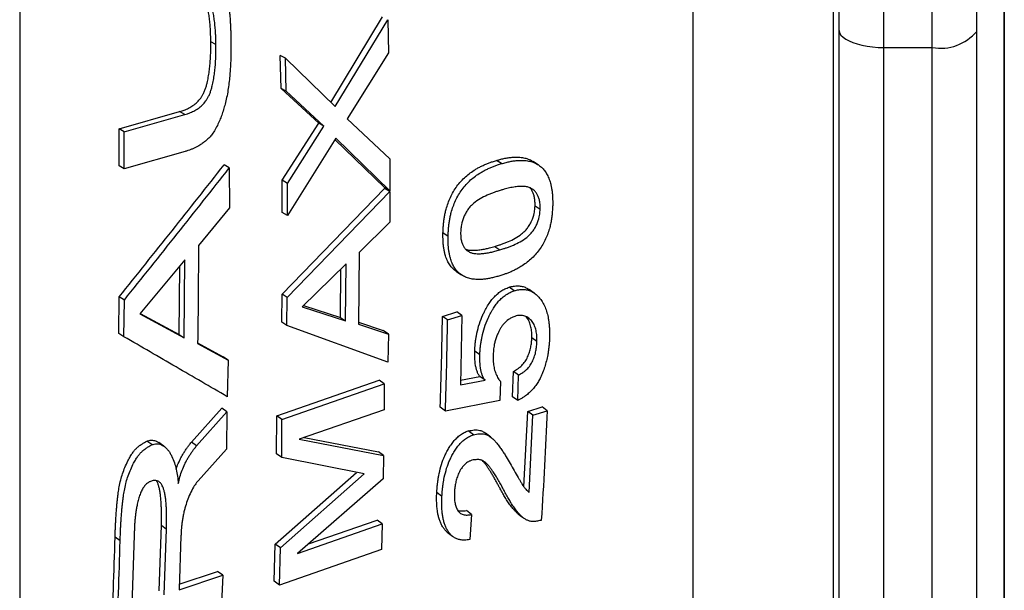
# Model space of a CAD drawing. Units: millimetres. Extents: x 0 to 420, y 0 to 297.
# Drawn here: x 267 to 278, y 212 to 218 of the extents above; entities that cross this region are included whole.
import ezdxf

# ---------------------------------------------------------------- set-up
doc = ezdxf.new("R2010")
doc.units = ezdxf.units.MM

msp = doc.modelspace()

# ---------------------------------------------------------------- linework, layer by layer
at = {"color": 7, "linetype": 'Continuous', "lineweight": 25}
for p, q in [((267.097, 270.276), (267.097, 192.788)), ((276.215, 265.702), (276.215, 196.642)), ((278.135, 198.627), (278.135, 265.553)), ((278.135, 265.553), (278.135, 198.617)), ((274.642, 264.983), (274.642, 197.413)), ((270.586, 217.091), (271.164, 218.05)), ((270.635, 217.044), (271.222, 218.018)), ((271.222, 218.018), (271.231, 217.646)), ((276.282, 195.859), (276.282, 217.896)), ((277.825, 217.888), (277.825, 195.839)), ((269.297, 217.74), (269.239, 217.772)), ((276.782, 217.707), (277.327, 217.707)), ((276.782, 217.707), (276.782, 195.392)), ((277.327, 195.392), (277.327, 217.707)), ((270.027, 217.249), (270.018, 217.618)), ((270.075, 217.586), (270.018, 217.618)), ((270.084, 217.216), (270.075, 217.586)), ((270.075, 217.586), (270.635, 217.044)), ((271.231, 217.646), (270.768, 216.907)), ((270.449, 216.858), (270.027, 217.249)), ((270.084, 217.216), (270.027, 217.249)), ((270.507, 216.824), (270.084, 217.216)), ((268.212, 216.796), (268.89, 216.988)), ((268.269, 216.763), (268.947, 216.955)), ((268.947, 216.955), (268.89, 216.988)), ((270.768, 216.907), (271.247, 216.461)), ((268.212, 216.381), (268.212, 216.796)), ((268.269, 216.763), (268.212, 216.796)), ((270.04, 216.219), (270.449, 216.858)), ((270.098, 216.183), (270.507, 216.824)), ((270.507, 216.824), (270.449, 216.858)), ((268.269, 216.348), (268.269, 216.763)), ((270.64, 216.692), (270.099, 215.823)), ((271.248, 216.1), (270.64, 216.692)), ((271.19, 216.136), (270.631, 216.678)), ((268.95, 216.541), (268.269, 216.348)), ((271.247, 216.461), (271.248, 216.1)), ((268.269, 216.348), (268.212, 216.381)), ((269.446, 216.357), (269.388, 216.392)), ((269.446, 216.357), (269.449, 215.91)), ((272.498, 216.406), (272.441, 216.442)), ((270.038, 214.945), (271.188, 216.128)), ((270.041, 215.859), (270.04, 216.219)), ((270.098, 216.183), (270.04, 216.219)), ((270.099, 215.823), (270.098, 216.183)), ((271.246, 216.092), (271.188, 216.128)), ((271.248, 216.1), (271.19, 216.136)), ((270.095, 214.907), (271.246, 216.092)), ((271.246, 216.092), (271.246, 215.751)), ((269.449, 215.91), (269.1, 215.489)), ((272.874, 215.934), (272.931, 215.896)), ((270.099, 215.823), (270.041, 215.859)), ((271.246, 215.751), (270.904, 215.412)), ((271.899, 215.591), (271.842, 215.629)), ((272.422, 215.478), (272.479, 215.44)), ((270.904, 215.412), (270.894, 214.609)), ((268.949, 215.329), (268.444, 214.724)), ((268.884, 214.492), (268.891, 215.259)), ((268.941, 214.454), (268.949, 215.329)), ((270.757, 215.282), (270.265, 214.801)), ((270.749, 214.645), (270.757, 215.282)), ((270.692, 214.683), (270.698, 215.224)), ((268.209, 214.504), (268.213, 214.914)), ((268.27, 214.877), (268.213, 214.914)), ((270.034, 214.63), (270.038, 214.945)), ((270.095, 214.907), (270.038, 214.945)), ((272.64, 214.981), (272.583, 215.021)), ((268.266, 214.467), (268.27, 214.877)), ((270.092, 214.592), (270.095, 214.907)), ((270.28, 214.816), (270.692, 214.683)), ((268.444, 214.724), (268.941, 214.454)), ((268.448, 214.728), (268.884, 214.492)), ((270.265, 214.801), (270.749, 214.645)), ((271.836, 214.694), (271.997, 214.746)), ((271.894, 214.655), (271.836, 214.694)), ((271.894, 214.655), (272.054, 214.706)), ((272.054, 214.706), (271.997, 214.746)), ((272.054, 214.706), (272.037, 213.927)), ((270.092, 214.592), (270.034, 214.63)), ((271.222, 214.182), (270.092, 214.592)), ((270.692, 214.683), (270.749, 214.645)), ((270.894, 214.609), (271.23, 214.496)), ((270.895, 214.629), (271.172, 214.536)), ((268.266, 214.467), (268.209, 214.504)), ((268.884, 214.492), (268.941, 214.454)), ((271.23, 214.496), (271.172, 214.536)), ((271.23, 214.496), (271.222, 214.182)), ((269.091, 214.399), (269.377, 214.243)), ((269.091, 214.392), (269.434, 214.204)), ((272.896, 214.414), (272.838, 214.455)), ((272.256, 214.263), (272.198, 214.304)), ((269.434, 214.204), (269.377, 214.243)), ((269.434, 214.204), (269.424, 213.795)), ((272.622, 213.795), (272.632, 214.078)), ((272.689, 214.036), (272.632, 214.078)), ((272.68, 213.753), (272.689, 214.036)), ((269.978, 213.581), (271.125, 213.981)), ((270.035, 213.54), (271.182, 213.94)), ((271.182, 213.94), (271.125, 213.981)), ((271.182, 213.94), (271.182, 213.649)), ((272.037, 213.927), (272.314, 213.979)), ((272.038, 213.979), (272.256, 214.02)), ((272.314, 213.979), (272.256, 214.02)), ((272.487, 213.965), (272.48, 213.753)), ((272.48, 213.753), (271.869, 213.634)), ((272.68, 213.753), (272.622, 213.795)), ((269.023, 213.285), (269.363, 213.667)), ((269.08, 213.244), (269.42, 213.627)), ((269.42, 213.627), (269.363, 213.667)), ((269.42, 213.627), (269.415, 213.209)), ((271.182, 213.649), (270.231, 213.318)), ((271.869, 213.634), (271.812, 213.676)), ((272.75, 212.784), (272.793, 213.629)), ((272.793, 213.629), (272.953, 213.68)), ((272.85, 213.587), (272.793, 213.629)), ((272.85, 213.587), (273.01, 213.638)), ((273.01, 213.638), (272.953, 213.68)), ((269.977, 213.156), (269.978, 213.581)), ((270.035, 213.54), (269.978, 213.581)), ((270.034, 213.114), (270.035, 213.54)), ((272.807, 212.722), (272.85, 213.587)), ((272.183, 213.369), (272.125, 213.412)), ((268.579, 213.258), (268.521, 213.298)), ((269.08, 213.244), (269.023, 213.285)), ((270.231, 213.318), (271.177, 213.136)), ((270.287, 213.338), (271.12, 213.178)), ((269.415, 213.209), (269.098, 212.854)), ((270.034, 213.114), (269.977, 213.156)), ((271.177, 213.136), (271.12, 213.178)), ((270.96, 212.93), (270.034, 213.114)), ((271.177, 213.136), (271.173, 212.875)), ((269.962, 212.144), (270.874, 212.947)), ((270.019, 212.101), (270.96, 212.93)), ((271.173, 212.875), (270.212, 212.038)), ((271.83, 212.676), (271.773, 212.72)), ((272.161, 212.475), (272.104, 212.52)), ((270.335, 212.145), (271.105, 212.413)), ((271.162, 212.369), (271.105, 212.413)), ((272.161, 212.475), (272.144, 212.195)), ((268.66, 211.621), (268.685, 212.355)), ((268.685, 212.355), (268.742, 212.312)), ((268.717, 211.577), (268.742, 212.312)), ((270.212, 212.038), (271.162, 212.369)), ((271.162, 212.369), (271.154, 212.084)), ((268.223, 212.18), (268.166, 212.222)), ((268.38, 212.245), (268.354, 211.456)), ((268.905, 212.236), (268.884, 211.632)), ((269.951, 211.729), (269.962, 212.144)), ((270.019, 212.101), (269.962, 212.144)), ((270.008, 211.684), (270.019, 212.101)), ((271.154, 212.084), (270.008, 211.684)), ((268.886, 211.695), (269.316, 211.838)), ((269.374, 211.794), (269.316, 211.838)), ((268.884, 211.632), (269.374, 211.794)), ((269.374, 211.794), (269.357, 211.405)), ((270.008, 211.684), (269.951, 211.729))]:
    msp.add_line(p, q, dxfattribs=at)
at = {"color": 7, "linetype": 'Continuous', "lineweight": 25, "flags": 128}
for points in [[(276.282, 217.896), (276.289, 217.871), (276.304, 217.846), (276.327, 217.823), (276.357, 217.801), (276.394, 217.78), (276.437, 217.762), (276.485, 217.746), (276.539, 217.732), (276.596, 217.721), (276.656, 217.713), (276.719, 217.708), (276.782, 217.707)], [(272.909, 216.394), (272.88, 216.412), (272.852, 216.43)], [(271.992, 215.198), (272.021, 215.178), (272.049, 215.159)], [(272.865, 214.956), (272.837, 214.975), (272.808, 214.995)], [(272.377, 213.342), (272.349, 213.363), (272.32, 213.385)], [(268.714, 213.24), (268.686, 213.26), (268.657, 213.281)], [(272.682, 212.485), (272.711, 212.462), (272.74, 212.44)], [(271.89, 212.277), (271.919, 212.254), (271.948, 212.232)]]:
    msp.add_lwpolyline(points, dxfattribs=at)
at = {"color": 7, "linetype": 'Continuous', "lineweight": 25}
msp.add_arc((277.42, 218.226), 0.528, 259.8423, 320.1315, dxfattribs=at)
for points, knots in [([(277.113, 275.633), (277.118, 275.457), (277.129, 275.104), (277.145, 274.553), (277.161, 273.977), (277.178, 273.372), (277.194, 272.739), (277.211, 272.088), (277.228, 271.419), (277.245, 270.734), (277.261, 270.031), (277.278, 269.312), (277.294, 268.577), (277.311, 267.826), (277.327, 267.047), (277.344, 266.239), (277.361, 265.401), (277.378, 264.547), (277.394, 263.678), (277.411, 262.809), (277.426, 261.941), (277.442, 261.075), (277.457, 260.197), (277.472, 259.307), (277.487, 258.406), (277.501, 257.495), (277.516, 256.572), (277.53, 255.64), (277.544, 254.699), (277.558, 253.732), (277.572, 252.74), (277.586, 251.723), (277.599, 250.697), (277.613, 249.664), (277.626, 248.64), (277.638, 247.628), (277.65, 246.626), (277.661, 245.62), (277.672, 244.609), (277.683, 243.595), (277.693, 242.576), (277.703, 241.555), (277.713, 240.531), (277.723, 239.505), (277.732, 238.46), (277.741, 237.396), (277.749, 236.314), (277.757, 235.232), (277.765, 234.15), (277.772, 233.087), (277.779, 232.044), (277.785, 231.021), (277.791, 229.999), (277.796, 228.981), (277.801, 227.967), (277.805, 226.957), (277.809, 225.951), (277.813, 224.951), (277.816, 223.956), (277.819, 222.95), (277.821, 221.934), (277.823, 220.909), (277.824, 219.892), (277.825, 218.884), (277.825, 218.22), (277.825, 217.888)], [0, 0, 0, 0, 0.014854, 0.02971, 0.044564, 0.060218, 0.075877, 0.091538, 0.107197, 0.12285, 0.138504, 0.154163, 0.169824, 0.185483, 0.201136, 0.217594, 0.234059, 0.250526, 0.26699, 0.283448, 0.2991, 0.314757, 0.330417, 0.346074, 0.361726, 0.377378, 0.393035, 0.408694, 0.424352, 0.440003, 0.45646, 0.472923, 0.489388, 0.505851, 0.522307, 0.537958, 0.553614, 0.569272, 0.584929, 0.600579, 0.61623, 0.631886, 0.647544, 0.6632, 0.678851, 0.695306, 0.711768, 0.728233, 0.744694, 0.76115, 0.776801, 0.792457, 0.808116, 0.823773, 0.839424, 0.855075, 0.870731, 0.88639, 0.902047, 0.917697, 0.934154, 0.950616, 0.967081, 0.983544, 1, 1, 1, 1]), ([(277.327, 217.707), (277.327, 218.026), (277.327, 218.663), (277.326, 219.631), (277.325, 220.606), (277.323, 221.589), (277.321, 222.578), (277.319, 223.575), (277.316, 224.578), (277.312, 225.587), (277.308, 226.601), (277.304, 227.637), (277.299, 228.695), (277.294, 229.775), (277.288, 230.859), (277.281, 231.946), (277.275, 233.017), (277.267, 234.071), (277.26, 235.11), (277.252, 236.149), (277.244, 237.188), (277.236, 238.227), (277.227, 239.264), (277.217, 240.301), (277.208, 241.335), (277.198, 242.367), (277.187, 243.414), (277.176, 244.475), (277.165, 245.548), (277.153, 246.618), (277.14, 247.681), (277.128, 248.721), (277.115, 249.737), (277.103, 250.73), (277.09, 251.716), (277.077, 252.695), (277.063, 253.665), (277.05, 254.627), (277.036, 255.58), (277.021, 256.524), (277.007, 257.457), (276.992, 258.397), (276.977, 259.34), (276.961, 260.287), (276.945, 261.221), (276.929, 262.142), (276.914, 262.987), (276.9, 263.76), (276.886, 264.464), (276.873, 265.158), (276.86, 265.843), (276.846, 266.519), (276.832, 267.186), (276.819, 267.843), (276.809, 268.271), (276.805, 268.486)], [0, 0, 0, 0, 0.019042, 0.03809, 0.057141, 0.076189, 0.095231, 0.114272, 0.133321, 0.152372, 0.17142, 0.190462, 0.210482, 0.230511, 0.250543, 0.270571, 0.290592, 0.309634, 0.328683, 0.347734, 0.366783, 0.385824, 0.404866, 0.423915, 0.442966, 0.462015, 0.481057, 0.501078, 0.521106, 0.541138, 0.561167, 0.581187, 0.600232, 0.619283, 0.638337, 0.657388, 0.676433, 0.695477, 0.714529, 0.733583, 0.752634, 0.771679, 0.791702, 0.811733, 0.831768, 0.851799, 0.871823, 0.887799, 0.903778, 0.919757, 0.935734, 0.951799, 0.967867, 0.983935, 1, 1, 1, 1]), ([(276.282, 217.896), (276.282, 218.178), (276.282, 218.742), (276.283, 219.597), (276.283, 220.458), (276.284, 221.325), (276.285, 222.198), (276.286, 223.077), (276.287, 223.961), (276.289, 224.849), (276.29, 225.743), (276.292, 226.652), (276.294, 227.578), (276.297, 228.519), (276.299, 229.464), (276.302, 230.412), (276.304, 231.103), (276.305, 231.477), (276.305, 231.535)], [0, 0, 0, 0, 0.064957, 0.129933, 0.194915, 0.259891, 0.324848, 0.389805, 0.454781, 0.519763, 0.584739, 0.649696, 0.717294, 0.784914, 0.85254, 0.92016, 0.987758, 1, 1, 1, 1]), ([(276.805, 231.485), (276.804, 231.173), (276.802, 230.55), (276.799, 229.619), (276.797, 228.69), (276.794, 227.764), (276.792, 226.841), (276.79, 225.923), (276.789, 225.008), (276.787, 224.098), (276.786, 223.193), (276.785, 222.281), (276.784, 221.362), (276.783, 220.437), (276.782, 219.519), (276.782, 218.608), (276.782, 218.007), (276.782, 217.707)], [0, 0, 0, 0, 0.06574, 0.131499, 0.197265, 0.263024, 0.328764, 0.394503, 0.460263, 0.526028, 0.591788, 0.657527, 0.726007, 0.794509, 0.863018, 0.93152, 1, 1, 1, 1]), ([(268.923, 218.768), (268.934, 218.771), (268.956, 218.776), (268.988, 218.783), (269.019, 218.789), (269.05, 218.791), (269.084, 218.792), (269.119, 218.788), (269.156, 218.78), (269.191, 218.766), (269.226, 218.745), (269.26, 218.714), (269.292, 218.674), (269.317, 218.633), (269.337, 218.595), (269.353, 218.558), (269.368, 218.519), (269.386, 218.465), (269.405, 218.394), (269.424, 218.302), (269.439, 218.203), (269.448, 218.118), (269.454, 218.049), (269.457, 217.997), (269.46, 217.946), (269.462, 217.895), (269.463, 217.843), (269.464, 217.808), (269.464, 217.788)], [0, 0, 0, 0, 0.026637, 0.050743, 0.075415, 0.100608, 0.124818, 0.156508, 0.187437, 0.219176, 0.250022, 0.290561, 0.332767, 0.375144, 0.404418, 0.434951, 0.466826, 0.500112, 0.563481, 0.631882, 0.705538, 0.779553, 0.816027, 0.852973, 0.889214, 0.926044, 0.958998, 1, 1, 1, 1]), ([(269.297, 217.74), (269.296, 217.765), (269.295, 217.809), (269.293, 217.875), (269.288, 217.937), (269.281, 218.002), (269.272, 218.066), (269.26, 218.127), (269.246, 218.179), (269.233, 218.221), (269.219, 218.253), (269.199, 218.287), (269.17, 218.32), (269.135, 218.344), (269.1, 218.356), (269.068, 218.362), (269.034, 218.363), (269.001, 218.36), (268.967, 218.353), (268.943, 218.348), (268.931, 218.345)], [0, 0, 0, 0, 0.0809831, 0.1422876, 0.2133592, 0.2878092, 0.3581805, 0.4293879, 0.4994461, 0.542852, 0.5839336, 0.6245912, 0.6872661, 0.7499833, 0.7902566, 0.8317956, 0.8752826, 0.9152277, 0.9537062, 1, 1, 1, 1]), ([(269.239, 217.772), (269.239, 217.797), (269.238, 217.841), (269.235, 217.906), (269.231, 217.968), (269.224, 218.033), (269.215, 218.097), (269.203, 218.158), (269.189, 218.21), (269.175, 218.251), (269.162, 218.284), (269.142, 218.317), (269.123, 218.342), (269.106, 218.352), (269.103, 218.354)], [0, 0, 0, 0, 0.115626, 0.203148, 0.304618, 0.410918, 0.511401, 0.613072, 0.713127, 0.775103, 0.833776, 0.891869, 0.981428, 1, 1, 1, 1]), ([(269.464, 217.788), (269.464, 217.764), (269.465, 217.72), (269.464, 217.653), (269.463, 217.588), (269.461, 217.522), (269.457, 217.454), (269.451, 217.383), (269.443, 217.307), (269.432, 217.227), (269.418, 217.148), (269.401, 217.075), (269.382, 217.01), (269.362, 216.95), (269.339, 216.891), (269.313, 216.831), (269.282, 216.775), (269.249, 216.727), (269.215, 216.689), (269.18, 216.659), (269.143, 216.631), (269.108, 216.608), (269.075, 216.59), (269.044, 216.575), (269.014, 216.563), (268.982, 216.552), (268.961, 216.545), (268.95, 216.541)], [0, 0, 0, 0, 0.0499983, 0.0944315, 0.1405087, 0.1879066, 0.2338712, 0.2813498, 0.3365934, 0.3914077, 0.4483605, 0.4999129, 0.5411937, 0.5839744, 0.6248384, 0.6669208, 0.7107802, 0.7500325, 0.7798673, 0.8125406, 0.8435955, 0.8752821, 0.8998296, 0.9248421, 0.949151, 0.9733058, 1, 1, 1, 1]), ([(268.89, 216.988), (268.9, 216.991), (268.917, 216.997), (268.942, 217.005), (268.966, 217.015), (268.999, 217.031), (269.04, 217.055), (269.086, 217.093), (269.12, 217.132), (269.143, 217.166), (269.159, 217.196), (269.174, 217.23), (269.187, 217.268), (269.2, 217.316), (269.212, 217.374), (269.223, 217.441), (269.23, 217.508), (269.235, 217.574), (269.238, 217.638), (269.24, 217.704), (269.239, 217.747), (269.239, 217.772)], [0, 0, 0, 0, 0.036449, 0.062523, 0.093588, 0.12504, 0.187508, 0.24994, 0.313153, 0.343991, 0.374823, 0.415291, 0.456472, 0.499831, 0.569183, 0.641558, 0.712224, 0.784904, 0.856644, 0.919737, 1, 1, 1, 1]), ([(268.947, 216.955), (268.957, 216.958), (268.974, 216.964), (268.999, 216.972), (269.023, 216.982), (269.057, 216.998), (269.097, 217.023), (269.144, 217.06), (269.177, 217.099), (269.2, 217.133), (269.217, 217.163), (269.231, 217.197), (269.244, 217.236), (269.257, 217.284), (269.27, 217.342), (269.28, 217.408), (269.288, 217.476), (269.293, 217.542), (269.296, 217.606), (269.297, 217.672), (269.297, 217.716), (269.297, 217.74)], [0, 0, 0, 0, 0.036394, 0.062435, 0.093497, 0.124868, 0.187258, 0.249628, 0.312817, 0.343643, 0.374462, 0.414953, 0.45615, 0.499512, 0.568914, 0.641328, 0.712044, 0.784773, 0.856556, 0.919703, 1, 1, 1, 1]), ([(272.441, 216.442), (272.458, 216.447), (272.49, 216.455), (272.537, 216.466), (272.584, 216.474), (272.63, 216.479), (272.68, 216.48), (272.731, 216.475), (272.785, 216.463), (272.825, 216.447), (272.845, 216.433), (272.851, 216.429)], [0, 0, 0, 0, 0.115063, 0.219204, 0.324865, 0.433277, 0.539441, 0.677905, 0.809711, 0.945503, 1, 1, 1, 1]), ([(268.213, 214.914), (268.41, 215.161), (268.805, 215.652), (269.194, 216.146), (269.388, 216.392)], [0, 0, 0, 0, 0.502125, 1, 1, 1, 1]), ([(268.27, 214.877), (268.468, 215.124), (268.862, 215.616), (269.252, 216.111), (269.446, 216.357)], [0, 0, 0, 0, 0.502116, 1, 1, 1, 1]), ([(271.842, 215.629), (271.843, 215.645), (271.844, 215.675), (271.847, 215.718), (271.851, 215.761), (271.857, 215.805), (271.866, 215.85), (271.879, 215.903), (271.897, 215.962), (271.924, 216.029), (271.958, 216.093), (271.998, 216.154), (272.044, 216.209), (272.094, 216.259), (272.148, 216.303), (272.198, 216.336), (272.244, 216.363), (272.283, 216.382), (272.322, 216.4), (272.36, 216.415), (272.399, 216.429), (272.426, 216.437), (272.441, 216.442)], [0, 0, 0, 0, 0.0465708, 0.0848494, 0.1248777, 0.1673709, 0.2089757, 0.2498415, 0.3138872, 0.3750095, 0.4378617, 0.5001699, 0.5622058, 0.6252821, 0.6860986, 0.7502149, 0.7912849, 0.8328908, 0.8751622, 0.9153056, 0.9536259, 1, 1, 1, 1]), ([(271.899, 215.591), (271.9, 215.607), (271.902, 215.637), (271.904, 215.681), (271.908, 215.724), (271.915, 215.768), (271.923, 215.813), (271.936, 215.866), (271.955, 215.925), (271.982, 215.992), (272.015, 216.056), (272.055, 216.117), (272.101, 216.173), (272.151, 216.223), (272.206, 216.267), (272.256, 216.3), (272.301, 216.326), (272.34, 216.346), (272.379, 216.364), (272.417, 216.379), (272.457, 216.392), (272.484, 216.401), (272.498, 216.406)], [0, 0, 0, 0, 0.04662, 0.084948, 0.125015, 0.167559, 0.209206, 0.250104, 0.314213, 0.375367, 0.438257, 0.500562, 0.562604, 0.625634, 0.686435, 0.750471, 0.791542, 0.833107, 0.875295, 0.915455, 0.953754, 1, 1, 1, 1]), ([(272.498, 216.406), (272.515, 216.41), (272.547, 216.419), (272.595, 216.43), (272.641, 216.438), (272.687, 216.442), (272.737, 216.443), (272.789, 216.439), (272.842, 216.426), (272.891, 216.406), (272.936, 216.376), (272.974, 216.339), (273.005, 216.294), (273.03, 216.242), (273.046, 216.193), (273.057, 216.147), (273.064, 216.107), (273.069, 216.066), (273.071, 216.026), (273.072, 215.983), (273.072, 215.954), (273.072, 215.938)], [0, 0, 0, 0, 0.053228, 0.101437, 0.150301, 0.200465, 0.249557, 0.313646, 0.374626, 0.437499, 0.499747, 0.56185, 0.624907, 0.685773, 0.749939, 0.791275, 0.832924, 0.875023, 0.915327, 0.953891, 1, 1, 1, 1]), ([(272.931, 215.896), (272.931, 215.907), (272.931, 215.926), (272.93, 215.954), (272.926, 215.984), (272.918, 216.019), (272.904, 216.054), (272.885, 216.085), (272.861, 216.111), (272.832, 216.13), (272.797, 216.144), (272.755, 216.151), (272.705, 216.151), (272.659, 216.146), (272.619, 216.14), (272.588, 216.134), (272.558, 216.127), (272.526, 216.118), (272.505, 216.112), (272.494, 216.109)], [0, 0, 0, 0, 0.0463198, 0.0832388, 0.1252082, 0.1899915, 0.2503201, 0.3128409, 0.3753389, 0.4375132, 0.5002613, 0.5741258, 0.6570663, 0.7500956, 0.7985879, 0.8490563, 0.8990574, 0.9466957, 1, 1, 1, 1]), ([(272.874, 215.934), (272.874, 215.945), (272.874, 215.963), (272.873, 215.991), (272.869, 216.022), (272.861, 216.056), (272.847, 216.092), (272.831, 216.119), (272.818, 216.132), (272.813, 216.137)], [0, 0, 0, 0, 0.132442, 0.238006, 0.358013, 0.543269, 0.715816, 0.894678, 1, 1, 1, 1]), ([(272.494, 216.109), (272.479, 216.104), (272.453, 216.096), (272.413, 216.083), (272.376, 216.069), (272.323, 216.047), (272.259, 216.014), (272.197, 215.972), (272.152, 215.93), (272.121, 215.893), (272.096, 215.852), (272.068, 215.795), (272.052, 215.74), (272.044, 215.692), (272.041, 215.663), (272.04, 215.644), (272.04, 215.633)], [0, 0, 0, 0, 0.072473, 0.125016, 0.188897, 0.250026, 0.377685, 0.499816, 0.562679, 0.624786, 0.687321, 0.749843, 0.874732, 0.916804, 0.953561, 1, 1, 1, 1]), ([(272.422, 215.478), (272.436, 215.483), (272.462, 215.491), (272.501, 215.504), (272.537, 215.517), (272.588, 215.538), (272.651, 215.568), (272.713, 215.608), (272.758, 215.648), (272.789, 215.683), (272.815, 215.722), (272.844, 215.776), (272.861, 215.83), (272.87, 215.877), (272.873, 215.905), (272.874, 215.924), (272.874, 215.934)], [0, 0, 0, 0, 0.072491, 0.125126, 0.189644, 0.250248, 0.375313, 0.500234, 0.563997, 0.625215, 0.687953, 0.750211, 0.874896, 0.917135, 0.953796, 1, 1, 1, 1]), ([(273.072, 215.938), (273.071, 215.92), (273.069, 215.885), (273.065, 215.833), (273.059, 215.781), (273.049, 215.729), (273.034, 215.672), (273.014, 215.61), (272.986, 215.545), (272.952, 215.483), (272.911, 215.425), (272.864, 215.371), (272.814, 215.323), (272.759, 215.281), (272.709, 215.248), (272.665, 215.223), (272.626, 215.204), (272.588, 215.187), (272.55, 215.173), (272.511, 215.159), (272.485, 215.151), (272.47, 215.146)], [0, 0, 0, 0, 0.053212, 0.101675, 0.150641, 0.200904, 0.250116, 0.314202, 0.375411, 0.438076, 0.500577, 0.562513, 0.625663, 0.686357, 0.750479, 0.791486, 0.833051, 0.875296, 0.915443, 0.953748, 1, 1, 1, 1]), ([(272.479, 215.44), (272.494, 215.444), (272.519, 215.452), (272.558, 215.465), (272.594, 215.479), (272.645, 215.499), (272.708, 215.53), (272.77, 215.569), (272.815, 215.61), (272.846, 215.645), (272.872, 215.683), (272.902, 215.738), (272.919, 215.792), (272.927, 215.839), (272.93, 215.867), (272.931, 215.886), (272.931, 215.896)], [0, 0, 0, 0, 0.072433, 0.125027, 0.189495, 0.250052, 0.375025, 0.499871, 0.563615, 0.624833, 0.687594, 0.749896, 0.874722, 0.917018, 0.95373, 1, 1, 1, 1]), ([(271.992, 215.199), (271.988, 215.201), (271.97, 215.212), (271.942, 215.24), (271.91, 215.281), (271.885, 215.331), (271.868, 215.379), (271.857, 215.423), (271.85, 215.463), (271.845, 215.503), (271.843, 215.542), (271.842, 215.584), (271.842, 215.613), (271.842, 215.629)], [0, 0, 0, 0, 0.030934, 0.151612, 0.2735, 0.39149, 0.515708, 0.595645, 0.67631, 0.75798, 0.83591, 0.909836, 1, 1, 1, 1]), ([(272.47, 215.146), (272.454, 215.142), (272.422, 215.133), (272.375, 215.122), (272.329, 215.114), (272.284, 215.109), (272.235, 215.107), (272.183, 215.11), (272.13, 215.12), (272.082, 215.138), (272.037, 215.165), (271.999, 215.201), (271.967, 215.243), (271.942, 215.292), (271.926, 215.34), (271.915, 215.385), (271.908, 215.425), (271.903, 215.465), (271.9, 215.505), (271.899, 215.547), (271.899, 215.575), (271.899, 215.591)], [0, 0, 0, 0, 0.053263, 0.101432, 0.15032, 0.200499, 0.249551, 0.313724, 0.374599, 0.437579, 0.49972, 0.561993, 0.624883, 0.685801, 0.749921, 0.791207, 0.83286, 0.875021, 0.915279, 0.95346, 1, 1, 1, 1]), ([(272.04, 215.633), (272.04, 215.623), (272.04, 215.604), (272.042, 215.577), (272.046, 215.547), (272.055, 215.514), (272.07, 215.48), (272.09, 215.452), (272.116, 215.428), (272.145, 215.411), (272.181, 215.4), (272.224, 215.396), (272.274, 215.397), (272.325, 215.403), (272.375, 215.412), (272.426, 215.425), (272.46, 215.434), (272.479, 215.44)], [0, 0, 0, 0, 0.046352, 0.083553, 0.125209, 0.189318, 0.250296, 0.312811, 0.375313, 0.437776, 0.500232, 0.579657, 0.663221, 0.750089, 0.832215, 0.907736, 1, 1, 1, 1]), ([(269.1, 215.489), (269.1, 215.306), (269.099, 214.938), (269.094, 214.574), (269.091, 214.392)], [0, 0, 0, 0, 0.499993, 1, 1, 1, 1]), ([(272.096, 215.448), (272.104, 215.445), (272.126, 215.437), (272.167, 215.434), (272.217, 215.435), (272.268, 215.442), (272.317, 215.451), (272.368, 215.463), (272.403, 215.473), (272.422, 215.478)], [0, 0, 0, 0, 0.087945, 0.232861, 0.385352, 0.543886, 0.693771, 0.831606, 1, 1, 1, 1]), ([(272.583, 215.021), (272.591, 215.023), (272.608, 215.028), (272.633, 215.034), (272.658, 215.036), (272.691, 215.037), (272.73, 215.032), (272.772, 215.018), (272.796, 215.002), (272.808, 214.995)], [0, 0, 0, 0, 0.1016887, 0.203351, 0.3033279, 0.4066837, 0.6078257, 0.8130066, 1, 1, 1, 1]), ([(272.198, 214.304), (272.199, 214.318), (272.2, 214.345), (272.203, 214.385), (272.208, 214.425), (272.214, 214.466), (272.226, 214.528), (272.248, 214.611), (272.28, 214.691), (272.306, 214.748), (272.324, 214.781), (272.346, 214.819), (272.373, 214.861), (272.409, 214.905), (272.448, 214.944), (272.484, 214.972), (272.514, 214.991), (272.537, 215.003), (272.56, 215.012), (272.575, 215.018), (272.583, 215.021)], [0, 0, 0, 0, 0.053459, 0.099629, 0.150866, 0.201264, 0.250104, 0.375069, 0.500034, 0.543255, 0.584889, 0.625074, 0.68968, 0.750038, 0.812861, 0.874968, 0.90642, 0.937479, 0.968736, 1, 1, 1, 1]), ([(272.256, 214.263), (272.256, 214.278), (272.257, 214.304), (272.26, 214.345), (272.265, 214.385), (272.272, 214.426), (272.284, 214.488), (272.306, 214.571), (272.337, 214.651), (272.364, 214.708), (272.381, 214.741), (272.403, 214.78), (272.43, 214.821), (272.466, 214.866), (272.505, 214.905), (272.541, 214.932), (272.571, 214.951), (272.594, 214.963), (272.617, 214.973), (272.632, 214.978), (272.64, 214.981)], [0, 0, 0, 0, 0.053501, 0.099717, 0.150991, 0.201429, 0.250292, 0.375332, 0.500346, 0.543587, 0.585227, 0.625401, 0.690007, 0.750323, 0.813119, 0.875135, 0.906594, 0.937565, 0.968779, 1, 1, 1, 1]), ([(272.64, 214.981), (272.649, 214.984), (272.666, 214.988), (272.691, 214.994), (272.716, 214.997), (272.748, 214.997), (272.788, 214.993), (272.83, 214.978), (272.869, 214.955), (272.903, 214.926), (272.933, 214.892), (272.962, 214.85), (272.988, 214.798), (273.009, 214.737), (273.022, 214.679), (273.029, 214.63), (273.034, 214.588), (273.036, 214.547), (273.037, 214.503), (273.037, 214.474), (273.036, 214.459)], [0, 0, 0, 0, 0.031217, 0.062426, 0.093157, 0.124853, 0.186645, 0.249647, 0.310367, 0.374581, 0.436777, 0.499603, 0.581782, 0.665453, 0.749724, 0.799253, 0.849465, 0.899428, 0.94675, 1, 1, 1, 1]), ([(271.812, 213.676), (271.817, 213.845), (271.827, 214.183), (271.833, 214.524), (271.836, 214.694)], [0, 0, 0, 0, 0.500019, 1, 1, 1, 1]), ([(272.648, 214.695), (272.641, 214.692), (272.628, 214.688), (272.609, 214.679), (272.578, 214.662), (272.545, 214.635), (272.513, 214.599), (272.493, 214.57), (272.474, 214.54), (272.457, 214.504), (272.441, 214.465), (272.427, 214.422), (272.418, 214.382), (272.412, 214.346), (272.408, 214.314), (272.405, 214.282), (272.405, 214.261), (272.404, 214.251)], [0, 0, 0, 0, 0.046146, 0.083493, 0.124892, 0.249383, 0.311845, 0.374329, 0.437133, 0.499391, 0.583191, 0.665086, 0.749622, 0.81198, 0.874802, 0.937398, 1, 1, 1, 1]), ([(272.896, 214.414), (272.896, 214.424), (272.896, 214.445), (272.895, 214.476), (272.891, 214.506), (272.884, 214.546), (272.87, 214.591), (272.848, 214.63), (272.825, 214.657), (272.806, 214.674), (272.784, 214.688), (272.76, 214.699), (272.735, 214.705), (272.707, 214.707), (272.678, 214.704), (272.658, 214.698), (272.648, 214.695)], [0, 0, 0, 0, 0.062592, 0.125177, 0.188674, 0.250336, 0.377731, 0.500311, 0.563265, 0.625346, 0.690294, 0.750302, 0.812837, 0.875159, 0.937567, 1, 1, 1, 1]), ([(272.838, 214.455), (272.838, 214.465), (272.838, 214.486), (272.837, 214.517), (272.834, 214.547), (272.827, 214.586), (272.813, 214.631), (272.791, 214.67), (272.775, 214.688), (272.77, 214.694)], [0, 0, 0, 0, 0.11279, 0.225567, 0.339959, 0.451113, 0.68069, 0.901708, 1, 1, 1, 1]), ([(271.869, 213.634), (271.874, 213.803), (271.885, 214.142), (271.891, 214.484), (271.894, 214.655)], [0, 0, 0, 0, 0.500019, 1, 1, 1, 1]), ([(269.424, 213.795), (269.233, 213.906), (268.849, 214.128), (268.461, 214.354), (268.266, 214.467)], [0, 0, 0, 0, 0.497899, 1, 1, 1, 1]), ([(272.632, 214.078), (272.64, 214.082), (272.656, 214.091), (272.68, 214.107), (272.703, 214.124), (272.732, 214.15), (272.757, 214.18), (272.778, 214.213), (272.796, 214.249), (272.813, 214.294), (272.825, 214.339), (272.831, 214.375), (272.835, 214.402), (272.837, 214.429), (272.838, 214.446), (272.838, 214.455)], [0, 0, 0, 0, 0.062543, 0.125069, 0.19021, 0.250092, 0.374834, 0.435577, 0.499839, 0.625459, 0.749828, 0.81074, 0.874911, 0.937452, 1, 1, 1, 1]), ([(273.036, 214.459), (273.036, 214.445), (273.035, 214.42), (273.032, 214.38), (273.028, 214.341), (273.023, 214.302), (273.015, 214.253), (273.002, 214.196), (272.983, 214.129), (272.961, 214.068), (272.937, 214.013), (272.912, 213.965), (272.882, 213.919), (272.848, 213.877), (272.809, 213.838), (272.777, 213.811), (272.753, 213.794), (272.739, 213.785), (272.723, 213.775), (272.703, 213.765), (272.688, 213.757), (272.68, 213.753)], [0, 0, 0, 0, 0.053258, 0.099875, 0.15147, 0.202156, 0.250256, 0.335494, 0.417658, 0.50041, 0.566239, 0.625418, 0.687682, 0.750318, 0.811712, 0.875136, 0.895932, 0.916729, 0.937572, 0.963565, 1, 1, 1, 1]), ([(272.689, 214.036), (272.697, 214.041), (272.713, 214.049), (272.737, 214.065), (272.76, 214.082), (272.789, 214.108), (272.815, 214.138), (272.836, 214.172), (272.853, 214.207), (272.871, 214.253), (272.882, 214.298), (272.889, 214.334), (272.892, 214.361), (272.895, 214.388), (272.895, 214.405), (272.896, 214.414)], [0, 0, 0, 0, 0.062463, 0.124913, 0.190025, 0.24981, 0.374487, 0.435258, 0.499499, 0.625365, 0.749625, 0.810608, 0.874807, 0.937399, 1, 1, 1, 1]), ([(272.256, 214.02), (272.25, 214.029), (272.237, 214.047), (272.224, 214.079), (272.214, 214.113), (272.207, 214.146), (272.202, 214.179), (272.2, 214.209), (272.198, 214.24), (272.198, 214.272), (272.198, 214.293), (272.198, 214.304)], [0, 0, 0, 0, 0.124975, 0.249922, 0.369773, 0.49992, 0.59608, 0.697342, 0.798736, 0.892989, 1, 1, 1, 1]), ([(272.314, 213.979), (272.307, 213.988), (272.295, 214.006), (272.281, 214.038), (272.271, 214.072), (272.264, 214.105), (272.26, 214.138), (272.257, 214.168), (272.256, 214.199), (272.255, 214.231), (272.255, 214.252), (272.256, 214.263)], [0, 0, 0, 0, 0.124928, 0.249854, 0.369746, 0.499856, 0.596058, 0.697321, 0.798752, 0.893012, 1, 1, 1, 1]), ([(272.404, 214.251), (272.404, 214.239), (272.404, 214.217), (272.405, 214.184), (272.409, 214.152), (272.414, 214.121), (272.421, 214.092), (272.43, 214.064), (272.441, 214.036), (272.454, 214.011), (272.469, 213.987), (272.48, 213.973), (272.487, 213.965)], [0, 0, 0, 0, 0.106823, 0.1992302, 0.3015335, 0.402189, 0.5001033, 0.5984015, 0.698886, 0.8023951, 0.8932569, 1, 1, 1, 1]), ([(273.01, 213.638), (273.001, 213.432), (272.982, 213.02), (272.957, 212.613), (272.944, 212.409)], [0, 0, 0, 0, 0.499948, 1, 1, 1, 1]), ([(271.773, 212.72), (271.774, 212.733), (271.775, 212.759), (271.778, 212.797), (271.783, 212.835), (271.788, 212.873), (271.798, 212.932), (271.816, 213.01), (271.844, 213.092), (271.873, 213.156), (271.898, 213.203), (271.927, 213.25), (271.96, 213.294), (271.997, 213.334), (272.031, 213.363), (272.059, 213.382), (272.081, 213.394), (272.103, 213.404), (272.118, 213.41), (272.125, 213.412)], [0, 0, 0, 0, 0.053556, 0.100693, 0.151124, 0.20166, 0.250116, 0.37991, 0.500069, 0.561869, 0.625079, 0.689122, 0.750078, 0.813719, 0.874978, 0.906544, 0.937487, 0.968737, 1, 1, 1, 1]), ([(271.83, 212.676), (271.831, 212.689), (271.833, 212.715), (271.836, 212.753), (271.84, 212.791), (271.845, 212.829), (271.855, 212.888), (271.874, 212.967), (271.901, 213.049), (271.93, 213.112), (271.956, 213.16), (271.985, 213.207), (272.017, 213.251), (272.054, 213.291), (272.088, 213.32), (272.116, 213.339), (272.138, 213.351), (272.16, 213.361), (272.175, 213.367), (272.183, 213.369)], [0, 0, 0, 0, 0.053593, 0.100774, 0.15124, 0.201814, 0.250292, 0.380175, 0.500372, 0.5622, 0.625398, 0.689446, 0.75036, 0.813978, 0.875149, 0.906719, 0.937576, 0.968782, 1, 1, 1, 1]), ([(272.125, 213.412), (272.137, 213.414), (272.16, 213.418), (272.193, 213.423), (272.225, 213.423), (272.253, 213.419), (272.275, 213.412), (272.295, 213.402), (272.31, 213.393), (272.318, 213.386), (272.32, 213.384)], [0, 0, 0, 0, 0.156366, 0.31113, 0.463644, 0.615232, 0.721186, 0.83533, 0.958502, 1, 1, 1, 1]), ([(272.183, 213.369), (272.194, 213.371), (272.217, 213.375), (272.25, 213.38), (272.283, 213.381), (272.31, 213.377), (272.333, 213.369), (272.352, 213.359), (272.372, 213.346), (272.392, 213.331), (272.415, 213.31), (272.441, 213.281), (272.469, 213.244), (272.498, 213.204), (272.525, 213.163), (272.558, 213.111), (272.597, 213.046), (272.641, 212.967), (272.676, 212.904), (272.703, 212.859), (272.721, 212.828), (272.739, 212.798), (272.759, 212.772), (272.781, 212.747), (272.798, 212.731), (272.807, 212.722)], [0, 0, 0, 0, 0.031745, 0.063166, 0.094133, 0.124919, 0.146456, 0.169654, 0.194684, 0.221683, 0.250757, 0.293762, 0.345928, 0.399033, 0.44829, 0.500409, 0.591907, 0.686655, 0.780128, 0.816801, 0.852939, 0.890827, 0.926309, 0.958107, 1, 1, 1, 1]), ([(268.166, 212.222), (268.167, 212.243), (268.168, 212.281), (268.17, 212.333), (268.172, 212.38), (268.175, 212.429), (268.178, 212.484), (268.183, 212.538), (268.187, 212.59), (268.192, 212.635), (268.196, 212.677), (268.202, 212.716), (268.207, 212.752), (268.215, 212.8), (268.228, 212.86), (268.249, 212.933), (268.276, 213.004), (268.302, 213.061), (268.323, 213.101), (268.336, 213.125), (268.352, 213.152), (268.372, 213.18), (268.397, 213.21), (268.426, 213.236), (268.456, 213.258), (268.489, 213.279), (268.511, 213.291), (268.521, 213.298)], [0, 0, 0, 0, 0.057774, 0.102213, 0.1396078, 0.1859982, 0.232761, 0.286467, 0.3289909, 0.3686695, 0.4055116, 0.4395283, 0.4707335, 0.4991456, 0.5640178, 0.6240441, 0.6856057, 0.7489315, 0.7720933, 0.7933101, 0.8126296, 0.8451514, 0.8746815, 0.9035288, 0.9363043, 0.9679561, 1, 1, 1, 1]), ([(268.521, 213.298), (268.53, 213.3), (268.548, 213.305), (268.574, 213.308), (268.598, 213.306), (268.621, 213.3), (268.64, 213.292), (268.652, 213.284), (268.657, 213.28)], [0, 0, 0, 0, 0.174822, 0.344262, 0.520323, 0.688233, 0.860908, 1, 1, 1, 1]), ([(268.579, 213.258), (268.588, 213.26), (268.605, 213.265), (268.631, 213.268), (268.655, 213.266), (268.678, 213.26), (268.699, 213.25), (268.721, 213.236), (268.743, 213.216), (268.765, 213.191), (268.785, 213.16), (268.809, 213.115), (268.832, 213.056), (268.852, 212.982), (268.866, 212.904), (268.872, 212.851), (268.875, 212.824)], [0, 0, 0, 0, 0.041963, 0.082597, 0.124786, 0.1651, 0.206537, 0.249663, 0.305454, 0.36538, 0.429981, 0.499689, 0.624728, 0.749798, 0.874894, 1, 1, 1, 1]), ([(268.851, 212.983), (268.854, 212.993), (268.865, 213.027), (268.885, 213.072), (268.909, 213.12), (268.929, 213.155), (268.95, 213.189), (268.972, 213.221), (268.997, 213.253), (269.014, 213.274), (269.023, 213.285)], [0, 0, 0, 0, 0.087401, 0.316738, 0.43205, 0.542458, 0.658365, 0.774467, 0.873121, 1, 1, 1, 1]), ([(268.223, 212.18), (268.224, 212.201), (268.225, 212.239), (268.227, 212.291), (268.229, 212.339), (268.232, 212.388), (268.236, 212.443), (268.24, 212.497), (268.244, 212.548), (268.249, 212.594), (268.254, 212.636), (268.259, 212.675), (268.264, 212.711), (268.273, 212.759), (268.285, 212.819), (268.306, 212.892), (268.333, 212.964), (268.359, 213.02), (268.38, 213.061), (268.393, 213.085), (268.41, 213.111), (268.429, 213.14), (268.455, 213.169), (268.483, 213.195), (268.514, 213.218), (268.546, 213.238), (268.568, 213.251), (268.579, 213.258)], [0, 0, 0, 0, 0.057798, 0.102256, 0.139669, 0.186082, 0.232861, 0.286589, 0.329133, 0.368828, 0.405685, 0.439714, 0.470928, 0.499347, 0.564247, 0.624279, 0.685854, 0.749166, 0.77233, 0.79354, 0.812845, 0.845361, 0.874854, 0.903691, 0.936399, 0.968004, 1, 1, 1, 1]), ([(268.875, 212.824), (268.88, 212.848), (268.892, 212.897), (268.916, 212.971), (268.943, 213.031), (268.966, 213.079), (268.986, 213.114), (269.008, 213.148), (269.03, 213.18), (269.054, 213.212), (269.071, 213.233), (269.08, 213.244)], [0, 0, 0, 0, 0.167641, 0.33213, 0.50008, 0.584498, 0.665302, 0.750083, 0.835067, 0.907252, 1, 1, 1, 1]), ([(272.167, 213.084), (272.161, 213.082), (272.15, 213.078), (272.134, 213.071), (272.116, 213.06), (272.096, 213.045), (272.075, 213.025), (272.056, 213.002), (272.04, 212.978), (272.025, 212.952), (272.009, 212.917), (271.994, 212.872), (271.983, 212.828), (271.978, 212.793), (271.974, 212.767), (271.972, 212.741), (271.971, 212.724), (271.97, 212.716)], [0, 0, 0, 0, 0.045967, 0.083073, 0.12485, 0.187234, 0.249645, 0.31209, 0.374566, 0.436231, 0.499606, 0.6246, 0.749679, 0.810333, 0.874838, 0.937416, 1, 1, 1, 1]), ([(272.944, 212.409), (272.934, 212.407), (272.916, 212.404), (272.89, 212.399), (272.861, 212.396), (272.829, 212.397), (272.795, 212.406), (272.765, 212.421), (272.738, 212.44), (272.713, 212.463), (272.687, 212.492), (272.657, 212.529), (272.627, 212.573), (272.597, 212.619), (272.568, 212.668), (272.541, 212.718), (272.514, 212.769), (272.486, 212.82), (272.457, 212.87), (272.428, 212.918), (272.402, 212.958), (272.378, 212.992), (272.356, 213.02), (272.333, 213.045), (272.308, 213.067), (272.285, 213.081), (272.262, 213.088), (272.243, 213.09), (272.221, 213.09), (272.195, 213.088), (272.177, 213.086), (272.167, 213.084)], [0, 0, 0, 0, 0.023367, 0.042704, 0.062688, 0.093617, 0.124851, 0.155075, 0.187766, 0.216923, 0.250177, 0.295988, 0.347295, 0.396802, 0.445135, 0.499896, 0.54985, 0.598182, 0.652671, 0.704092, 0.749616, 0.781929, 0.814209, 0.847421, 0.875192, 0.90632, 0.921384, 0.936981, 0.956888, 0.976377, 1, 1, 1, 1]), ([(272.682, 212.485), (272.681, 212.486), (272.672, 212.492), (272.656, 212.508), (272.629, 212.536), (272.6, 212.574), (272.569, 212.617), (272.54, 212.664), (272.511, 212.713), (272.486, 212.758), (272.464, 212.799), (272.445, 212.834), (272.425, 212.87), (272.404, 212.907), (272.383, 212.943), (272.362, 212.976), (272.342, 213.006), (272.323, 213.033), (272.304, 213.057), (272.291, 213.072), (272.284, 213.079), (272.284, 213.079)], [0, 0, 0, 0, 0.003544, 0.048487, 0.099782, 0.17039, 0.249493, 0.325809, 0.400306, 0.484734, 0.539708, 0.593457, 0.647592, 0.708153, 0.766626, 0.820461, 0.86967, 0.916955, 0.959897, 0.998547, 1, 1, 1, 1]), ([(268.573, 212.85), (268.567, 212.848), (268.557, 212.844), (268.545, 212.838), (268.528, 212.826), (268.509, 212.809), (268.49, 212.787), (268.474, 212.762), (268.454, 212.724), (268.436, 212.674), (268.42, 212.619), (268.41, 212.568), (268.401, 212.518), (268.395, 212.472), (268.39, 212.426), (268.386, 212.381), (268.384, 212.338), (268.382, 212.292), (268.381, 212.262), (268.38, 212.245)], [0, 0, 0, 0, 0.031206, 0.046695, 0.062413, 0.124601, 0.153135, 0.183227, 0.249472, 0.329772, 0.412481, 0.499544, 0.567774, 0.642496, 0.713968, 0.784218, 0.856229, 0.917901, 1, 1, 1, 1]), ([(268.742, 212.312), (268.743, 212.333), (268.744, 212.371), (268.744, 212.428), (268.744, 212.483), (268.742, 212.538), (268.739, 212.593), (268.734, 212.645), (268.727, 212.692), (268.719, 212.733), (268.708, 212.768), (268.697, 212.795), (268.685, 212.815), (268.671, 212.833), (268.653, 212.847), (268.631, 212.855), (268.613, 212.857), (268.593, 212.856), (268.579, 212.852), (268.573, 212.85)], [0, 0, 0, 0, 0.09166, 0.169082, 0.250182, 0.336098, 0.418374, 0.500355, 0.573286, 0.639056, 0.697967, 0.750442, 0.784451, 0.816346, 0.875265, 0.905925, 0.93763, 0.9688, 1, 1, 1, 1]), ([(268.685, 212.355), (268.685, 212.375), (268.686, 212.414), (268.687, 212.47), (268.686, 212.525), (268.684, 212.58), (268.681, 212.635), (268.676, 212.687), (268.67, 212.734), (268.661, 212.774), (268.651, 212.809), (268.64, 212.836), (268.631, 212.85), (268.628, 212.855)], [0, 0, 0, 0, 0.11715, 0.216103, 0.319757, 0.429565, 0.534722, 0.639505, 0.732721, 0.816788, 0.892094, 0.95918, 1, 1, 1, 1]), ([(269.098, 212.854), (269.092, 212.847), (269.079, 212.832), (269.062, 212.808), (269.036, 212.767), (269.005, 212.707), (268.974, 212.628), (268.952, 212.56), (268.938, 212.503), (268.928, 212.458), (268.92, 212.411), (268.914, 212.367), (268.91, 212.324), (268.907, 212.281), (268.906, 212.252), (268.905, 212.236)], [0, 0, 0, 0, 0.041259, 0.083292, 0.124939, 0.249753, 0.373938, 0.499737, 0.568961, 0.642809, 0.71436, 0.788259, 0.858653, 0.918779, 1, 1, 1, 1]), ([(271.89, 212.277), (271.881, 212.285), (271.863, 212.302), (271.84, 212.333), (271.821, 212.368), (271.805, 212.407), (271.793, 212.447), (271.783, 212.489), (271.778, 212.527), (271.774, 212.562), (271.772, 212.593), (271.771, 212.624), (271.771, 212.655), (271.771, 212.687), (271.772, 212.708), (271.773, 212.72)], [0, 0, 0, 0, 0.088433, 0.175447, 0.270706, 0.361234, 0.453002, 0.541794, 0.635325, 0.691611, 0.75237, 0.817663, 0.878734, 0.932142, 1, 1, 1, 1]), ([(271.97, 212.716), (271.97, 212.707), (271.969, 212.69), (271.97, 212.664), (271.971, 212.639), (271.976, 212.606), (271.985, 212.568), (272.002, 212.526), (272.029, 212.492), (272.061, 212.476), (272.09, 212.47), (272.113, 212.469), (272.137, 212.471), (272.153, 212.474), (272.161, 212.475)], [0, 0, 0, 0, 0.062616, 0.125226, 0.187744, 0.250442, 0.376585, 0.500635, 0.626142, 0.750086, 0.811433, 0.875051, 0.937517, 1, 1, 1, 1]), ([(272.144, 212.195), (272.134, 212.193), (272.114, 212.19), (272.085, 212.188), (272.052, 212.189), (272.016, 212.195), (271.98, 212.209), (271.948, 212.23), (271.921, 212.257), (271.897, 212.288), (271.878, 212.323), (271.862, 212.362), (271.85, 212.402), (271.841, 212.445), (271.835, 212.483), (271.831, 212.518), (271.83, 212.548), (271.828, 212.58), (271.828, 212.611), (271.829, 212.643), (271.83, 212.664), (271.83, 212.676)], [0, 0, 0, 0, 0.042285, 0.08227, 0.124845, 0.187449, 0.249667, 0.312106, 0.374582, 0.434273, 0.499598, 0.561715, 0.624663, 0.685601, 0.749764, 0.788397, 0.83009, 0.874881, 0.916804, 0.953459, 1, 1, 1, 1]), ([(272.01, 212.52), (272.01, 212.52), (272.017, 212.517), (272.033, 212.516), (272.055, 212.514), (272.079, 212.515), (272.096, 212.518), (272.104, 212.52)], [0, 0, 0, 0, 0.0144621, 0.2561184, 0.507192, 0.7535528, 1, 1, 1, 1]), ([(268.123, 211.06), (268.132, 211.253), (268.149, 211.638), (268.16, 212.027), (268.166, 212.222)], [0, 0, 0, 0, 0.500031, 1, 1, 1, 1]), ([(268.181, 211.016), (268.189, 211.209), (268.206, 211.595), (268.218, 211.985), (268.223, 212.18)], [0, 0, 0, 0, 0.500031, 1, 1, 1, 1])]:
    msp.add_open_spline(points, degree=3, knots=knots, dxfattribs=at)

doc.saveas('drawing.dxf')
